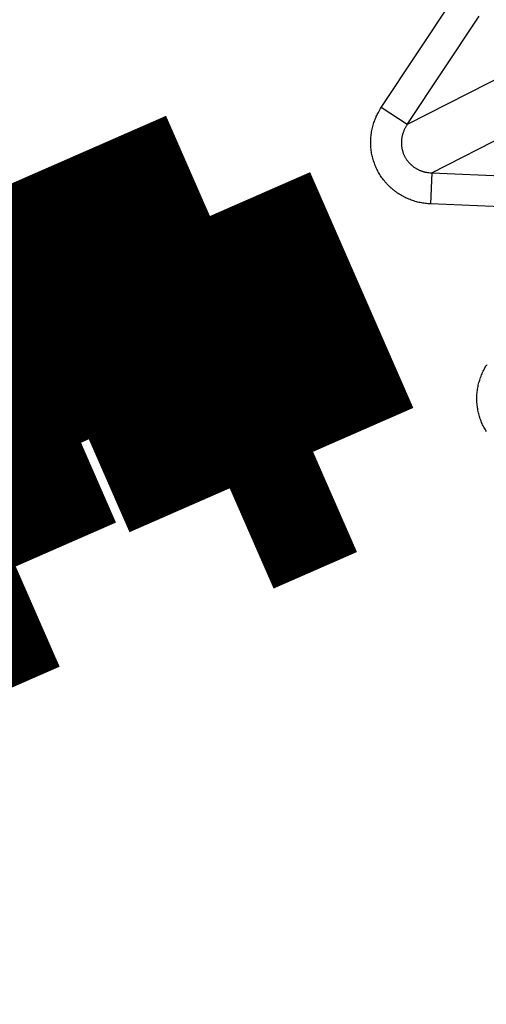
# Model space of a CAD drawing. Extents: x 143 to 2172, y 29 to 1749.
# Drawn here: x 1162 to 1163, y 1031 to 1034 of the extents above; entities that cross this region are included whole.
import ezdxf

# ---------------------------------------------------------------- set-up
doc = ezdxf.new("R2010")
doc.units = 0
doc.linetypes.add('HIDDENNEW0', pattern=[4.5, 1.5, -1.5, 1.5])
doc.layers.add('MUOTOVIIVAT', color=40, linetype='HIDDENNEW0')
doc.layers.add('TANGVIIVATNONDEF', color=3, linetype='HIDDENNEW0')

msp = doc.modelspace()

# ---------------------------------------------------------------- linework, layer by layer
at = {"layer": 'MUOTOVIIVAT', "color": 40, "linetype": 'CONTINUOUS', "const_width": 0.7}
for points in [[(1154.3591, 1030.5158, -0.0000002), (1154.3241, 1030.5078, 0.0000008), (1154.2892, 1030.4998, 0), (1154.2542, 1030.4918, -0.0000002), (1154.2193, 1030.4838, 0), (1154.1844, 1030.4758, 0), (1154.1494, 1030.4678)], [(1161.6079, 1034.2561, -0.0057765), (1161.6054, 1034.2435, -0.0056438), (1161.6025, 1034.2308, -0.0055246), (1161.5992, 1034.2179, -0.0054003), (1161.5957, 1034.205, -0.0052888), (1161.5918, 1034.192, -0.005175), (1161.5876, 1034.1788, -0.0050765), (1161.5831, 1034.1656, -0.0049652), (1161.5783, 1034.1524, -0.0048591), (1161.5731, 1034.139, -0.0047776), (1161.5676, 1034.1256, -0.0047369), (1161.5618, 1034.1121, -0.0045843), (1161.5557, 1034.0985, -0.0043426)]]:
    msp.add_lwpolyline(points, format="xyb", dxfattribs=at)
for points in [[(1162.515, 1033.266), (1160.3165, 1032.3035)], [(1162.8451, 1032.512), (1162.515, 1033.266)], [(1161.6417, 1032.7212), (1162.3078, 1033.0128)], [(1162.3078, 1033.0128), (1162.5782, 1032.3951)], [(1161.8938, 1032.1453), (1161.6417, 1032.7212)], [(1161.3757, 1032.6047), (1161.6278, 1032.0288)], [(1162.5782, 1032.3951), (1162.8451, 1032.512)], [(1161.6278, 1032.0288), (1161.8938, 1032.1453)]]:
    msp.add_lwpolyline(points, dxfattribs=at)
at = {"layer": 'TANGVIIVATNONDEF', "color": 3, "linetype": 'CONTINUOUS'}
for p, q in [((1164.2553, 1034.1236), (1163.1461, 1033.5584)), ((1163.0633, 1033.6134), (1163.2934, 1033.9602)), ((1163.2248, 1033.4041), (1164.334, 1033.9692)), ((1163.1461, 1033.5584), (1163.3762, 1033.9052)), ((1163.1461, 1033.5584), (1163.0633, 1033.6134)), ((1163.2248, 1033.4041), (1163.2206, 1033.3047)), ((1163.2248, 1033.4041), (1163.6406, 1033.3864)), ((1163.6364, 1033.287), (1163.2206, 1033.3047))]:
    msp.add_line(p, q, dxfattribs=at)
for points in [[(1341.7065, 1178.6038, 0), (1338.8733, 1178.6038)], [(1362.1823, 1185.8432, 0), (1365.1705, 1185.8432)], [(1139.5095, 1188.2305, 0), (1142.5935, 1188.2305)], [(1127.5507, 1188.2305, 0), (1130.5465, 1188.2305)], [(1336.0399, 1178.6038), (1333.2063, 1178.6038), (1330.3734, 1178.6038), (1327.5415, 1178.6038), (1324.7068, 1178.6038), (1321.8678, 1178.6038, 0), (1319.0402, 1178.6038), (1316.2296, 1178.6038), (1313.3737, 1178.6038), (1310.4511, 1178.6038), (1307.7071, 1178.6038), (1305.2265, 1178.6038), (1302.0406, 1178.6038, 0), (1297.1336, 1178.6038), (1290.7075, 1178.6038, 0)], [(1112.6021, 1188.2305, 0), (1115.5919, 1188.2305)], [(1355.8729, 1178.6038, 0), (1353.0396, 1178.6038)], [(1367.2058, 1181.6712, 0), (1364.3725, 1181.6712)], [(1076.7256, 1188.2305, 0), (1079.7154, 1188.2305)], [(1055.7976, 1185.8431, 0), (1050.6196, 1185.8431, 0), (1043.8387, 1185.8431)], [(1371.1575, 1185.8432, 0), (1374.1412, 1185.8432)], [(1361.5394, 1178.6038, 0), (1358.7061, 1178.6038)], [(1336.0397, 1181.6712), (1333.2061, 1181.6712), (1330.3732, 1181.6712), (1327.5414, 1181.6712), (1324.7066, 1181.6712), (1321.8676, 1181.6712), (1319.0401, 1181.6712, 0), (1316.2295, 1181.6712), (1313.3735, 1181.6712), (1310.4509, 1181.6712), (1307.707, 1181.6712), (1305.2263, 1181.6712), (1302.0404, 1181.6712, 0), (1297.1334, 1181.6712), (1290.7073, 1181.6712, 0)], [(1052.3385, 1181.6711, 0), (1055.1718, 1181.6711, 0), (1058.005, 1181.6711)], [(1370.0392, 1178.6038, 0), (1367.206, 1178.6038, 0), (1364.3727, 1178.6038)], [(1142.4992, 1185.8431, 0), (1139.5095, 1185.8431, 0), (1136.5199, 1185.8431)], [(1130.5405, 1185.8431, 0), (1127.5508, 1185.8431)], [(1118.5817, 1185.8431, 0), (1115.592, 1185.8431)], [(1378.5391, 1178.6038, 0), (1375.7058, 1178.6038)], [(1380.1206, 1185.8432, 0), (1383.2047, 1185.8432)], [(1076.7196, 1185.8431, 0), (1073.7359, 1185.8431)], [(1070.7701, 1185.8431, 0), (1067.7565, 1185.8431, 0), (1064.6725, 1185.8431, 0), (1061.777, 1185.8431)], [(1359.1932, 1188.2306, 0), (1362.1825, 1188.2306, 0), (1365.1707, 1188.2306)], [(1392.0798, 1188.2306, 0), (1397.2577, 1188.2306)], [(1069.3608, 1178.6037, 0), (1066.5049, 1178.6037, 0), (1063.5822, 1178.6037, 0), (1060.8383, 1178.6037)], [(1398.3718, 1181.6712, 0), (1395.5385, 1181.6712)], [(1341.2545, 1188.2306, 0), (1344.2442, 1188.2306)], [(1284.4495, 1185.8432), (1287.4392, 1185.8432, 0), (1290.4289, 1185.8432), (1293.4186, 1185.8432, 0), (1296.4083, 1185.8432), (1299.3981, 1185.8432, 0), (1302.3878, 1185.8432), (1305.3775, 1185.8432), (1308.3672, 1185.8432), (1311.357, 1185.8432), (1314.3467, 1185.8432), (1317.3364, 1185.8432), (1320.3261, 1185.8432), (1323.3159, 1185.8432), (1326.3056, 1185.8432), (1329.2953, 1185.8432), (1332.285, 1185.8432), (1335.2748, 1185.8432), (1338.2645, 1185.8432)], [(1083.5045, 1178.6037, 0), (1080.6727, 1178.6037)], [(1092.0045, 1178.6037, 0), (1089.1711, 1178.6037)], [(1100.5042, 1178.6037, 0), (1097.6709, 1178.6037)], [(1117.5039, 1178.6037, 0), (1114.6706, 1178.6037, 0), (1111.8373, 1178.6037, 0), (1109.0041, 1178.6037)], [(1077.838, 1178.6037, 0), (1074.999, 1178.6037)], [(1284.4497, 1188.2305), (1287.4394, 1188.2305), (1290.4292, 1188.2305), (1293.4189, 1188.2305), (1296.4086, 1188.2305, 0), (1299.3983, 1188.2305), (1302.388, 1188.2305), (1305.3778, 1188.2305), (1308.3675, 1188.2305, 0), (1311.3572, 1188.2306), (1314.3469, 1188.2306), (1317.3367, 1188.2306, 0), (1320.3264, 1188.2306), (1323.3161, 1188.2306, 0), (1326.3058, 1188.2306), (1329.2956, 1188.2306, 0), (1332.2853, 1188.2306), (1335.275, 1188.2306), (1338.2647, 1188.2306)], [(1140.1702, 1178.6037, 0), (1137.3369, 1178.6037)], [(1142.6508, 1181.6712, 0), (1145.8367, 1181.6712, 0.0000001), (1150.7437, 1181.6712, 0), (1157.1698, 1181.6712, 0)], [(1151.5033, 1178.6037, 0), (1148.67, 1178.6037)], [(1114.671, 1181.6711, 0), (1117.5039, 1181.6711, 0), (1120.3357, 1181.6711, 0), (1123.1704, 1181.6711, 0), (1126.0094, 1181.6711)], [(1392.0795, 1185.8432, 0), (1397.2575, 1185.8432)], [(1055.1718, 1178.6037, 0), (1050.2648, 1178.6037)], [(1128.837, 1181.6711, 0), (1131.6476, 1181.6711, 0), (1134.5035, 1181.6711, 0), (1137.4262, 1181.6711)], [(1234.0152, 1116.2092, 0), (1234.4279, 1116.2092)], [(1240.777, 1116.2092, 0), (1241.155, 1116.2092)], [(1244.0818, 1116.2092, 0), (1244.4348, 1116.2092)], [(1248.1038, 1116.2092, 0), (1248.4168, 1116.2092)], [(1252.3946, 1116.2092, 0), (1252.6482, 1116.2092)], [(1252.8976, 1116.2092, 0), (1253.1425, 1116.2092, 0), (1253.3833, 1116.2092)], [(1253.8514, 1116.2092, 0), (1254.0788, 1116.2092)], [(1254.5201, 1116.2092, 0), (1254.7341, 1116.2092, 0), (1254.9433, 1116.2092)], [(1255.348, 1116.2092, 0), (1255.5434, 1116.2092, 0), (1255.734, 1116.2092)], [(1255.9199, 1116.2092, 0), (1256.101, 1116.2092)], [(1256.2774, 1116.2092, 0), (1256.4488, 1116.2092, 0), (1256.6155, 1116.2092, 0), (1256.7772, 1116.2092, 0), (1256.9341, 1116.2092, 0), (1257.086, 1116.2092, 0), (1257.2331, 1116.2092, 0), (1257.3751, 1116.2092, 0), (1257.5122, 1116.2092, 0), (1257.6443, 1116.2092, 0), (1257.7714, 1116.2092, 0), (1257.8934, 1116.2092, 0), (1258.0105, 1116.2092, -0.0000001), (1258.1224, 1116.2092, -0.0000001), (1258.2293, 1116.2092, -0.0000001), (1258.331, 1116.2092, -0.0000001), (1258.4277, 1116.2092, -0.0000001), (1258.5191, 1116.2092, -0.0000001), (1258.6054, 1116.2091, -0.0000001), (1258.6865, 1116.2091, -0.0000001), (1258.7625, 1116.2091, -0.0000002), (1258.8332, 1116.2091, -0.0000001), (1258.8988, 1116.2091, 0.0000001), (1258.959, 1116.2091, -0.0000002)], [(1156.8362, 1037.0068, -0.0000004), (1156.8405, 1036.9797, -0.0000016)], [(1162.1523, 1036.8896, -0.0000012), (1162.1938, 1036.9468, -0.0000006)], [(1162.0841, 1036.7954, -0.0000007), (1162.1001, 1036.8175, -0.0000017)], [(1163.2205, 1033.3047), (1163.2124, 1033.3053, -0.0103006), (1163.2042, 1033.3061, -0.0100566), (1163.1959, 1033.3073, -0.0099859), (1163.1877, 1033.3088, -0.0102226), (1163.1795, 1033.3107, -0.0103467), (1163.1713, 1033.3129, -0.0104192), (1163.1631, 1033.3155, -0.0104736), (1163.1551, 1033.3185, -0.0105675), (1163.1472, 1033.3218, -0.010625), (1163.1394, 1033.3254, -0.0106843), (1163.1317, 1033.3294, -0.0107224), (1163.1242, 1033.3337, -0.0107604), (1163.117, 1033.3383, -0.0107837), (1163.1099, 1033.3432, -0.0107951), (1163.1031, 1033.3485, -0.0108007), (1163.0965, 1033.354, -0.0107849), (1163.0902, 1033.3597, -0.0107741), (1163.0842, 1033.3657, -0.0107344), (1163.0785, 1033.3719, -0.0107022), (1163.073, 1033.3783, -0.0106272), (1163.0679, 1033.3849, -0.0105914), (1163.0631, 1033.3916, -0.0105232), (1163.0587, 1033.3985, -0.0104262), (1163.0546, 1033.4055, -0.0102365), (1163.0508, 1033.4126, -0.0103184), (1163.0473, 1033.4198, -0.0103217), (1163.044, 1033.4273, -0.0102421), (1163.0411, 1033.435, -0.0104307), (1163.0384, 1033.4428, -0.0105279), (1163.0361, 1033.4508, -0.0105973), (1163.0341, 1033.4589, -0.0106311), (1163.0324, 1033.4672, -0.0107009), (1163.0311, 1033.4756, -0.0107394), (1163.0302, 1033.4841, -0.0107955), (1163.0296, 1033.4927, -0.0107825), (1163.0294, 1033.5012, -0.0107399), (1163.0296, 1033.5098, -0.0108153), (1163.0301, 1033.5185, -0.0109976), (1163.031, 1033.5271, -0.010697), (1163.0323, 1033.5356, -0.010026), (1163.0339, 1033.544, -0.010909), (1163.0359, 1033.5524, -0.0127535), (1163.0384, 1033.5608, -0.0098528), (1163.041, 1033.5687, -0.0038776), (1163.0435, 1033.5758, -0.0133407), (1163.0473, 1033.5844, -0.0225794), (1163.054, 1033.5971, -0.0112785), (1163.0633, 1033.6134, -0.0060696)], [(1163.1461, 1033.5584), (1163.1438, 1033.5549, 0.0100821), (1163.1416, 1033.5512, 0.0098734), (1163.1395, 1033.5475, 0.0098358), (1163.1376, 1033.5436, 0.0101015), (1163.1358, 1033.5397, 0.0102604), (1163.1342, 1033.5356, 0.0103683), (1163.1327, 1033.5315, 0.010461), (1163.1314, 1033.5274, 0.0105927), (1163.1303, 1033.5231, 0.0106903), (1163.1294, 1033.5188, 0.0107886), (1163.1286, 1033.5145, 0.010867), (1163.1281, 1033.5102, 0.0109432), (1163.1277, 1033.5058, 0.0110051), (1163.1276, 1033.5015, 0.011052), (1163.1276, 1033.4972, 0.0110927), (1163.1278, 1033.4929, 0.0111079), (1163.1282, 1033.4886, 0.011127), (1163.1288, 1033.4844, 0.0111122), (1163.1296, 1033.4802, 0.0111031), (1163.1306, 1033.4761, 0.0110453), (1163.1317, 1033.4721, 0.0110254), (1163.133, 1033.4682, 0.0109676), (1163.1345, 1033.4643, 0.0108769), (1163.1361, 1033.4606, 0.0106859), (1163.1378, 1033.457, 0.0107719), (1163.1397, 1033.4534, 0.0107687), (1163.1418, 1033.4499, 0.0106796), (1163.1441, 1033.4465, 0.0108702), (1163.1465, 1033.4432, 0.0109613), (1163.1491, 1033.4399, 0.01102), (1163.1518, 1033.4367, 0.0110378), (1163.1547, 1033.4336, 0.0110904), (1163.1578, 1033.4306, 0.0111063), (1163.161, 1033.4278, 0.0111384), (1163.1643, 1033.4251, 0.0110952), (1163.1678, 1033.4225, 0.0110207), (1163.1714, 1033.4201, 0.0110639), (1163.1752, 1033.4178, 0.0112147), (1163.179, 1033.4157, 0.0108705), (1163.1829, 1033.4138, 0.0101554), (1163.1869, 1033.412, 0.0110118), (1163.191, 1033.4104, 0.0128235), (1163.1953, 1033.409, 0.009866), (1163.1993, 1033.4078, 0.003874), (1163.203, 1033.4067, 0.0133004), (1163.2078, 1033.4058, 0.0223643), (1163.2151, 1033.4049, 0.0111085), (1163.2247, 1033.4041, 0.005963)], [(1163.3996, 1032.5767, -0.0107023), (1163.3952, 1032.5838, -0.0106281), (1163.3912, 1032.5912, -0.010593), (1163.3875, 1032.5986, -0.0105253), (1163.3842, 1032.6061, -0.0104292), (1163.3812, 1032.6136, -0.0102409), (1163.3786, 1032.6212, -0.0103197), (1163.3762, 1032.6289, -0.0103136), (1163.3742, 1032.6368, -0.01023), (1163.3725, 1032.6448, -0.0104193), (1163.3711, 1032.6529, -0.0105168), (1163.3701, 1032.6612, -0.010586), (1163.3694, 1032.6696, -0.01062), (1163.369, 1032.678, -0.0106902), (1163.369, 1032.6865, -0.010729), (1163.3694, 1032.695, -0.0107856), (1163.3702, 1032.7036, -0.0107731), (1163.3713, 1032.7121, -0.0107312), (1163.3728, 1032.7206, -0.0108073), (1163.3747, 1032.729, -0.0109902), (1163.377, 1032.7373, -0.0106907), (1163.3795, 1032.7455, -0.0100208), (1163.3824, 1032.7536, -0.0109043), (1163.3857, 1032.7616, -0.0127492), (1163.3895, 1032.7695, -0.0098505), (1163.3933, 1032.7769, -0.0038769), (1163.3968, 1032.7835, -0.013339), (1163.4019, 1032.7914, -0.0225804)]]:
    msp.add_lwpolyline(points, format="xyb", dxfattribs=at)
for radius in [9.45, 8.52]:
    msp.add_circle((1158.1868, 1030.9343), radius, dxfattribs=at)

doc.saveas('drawing.dxf')
